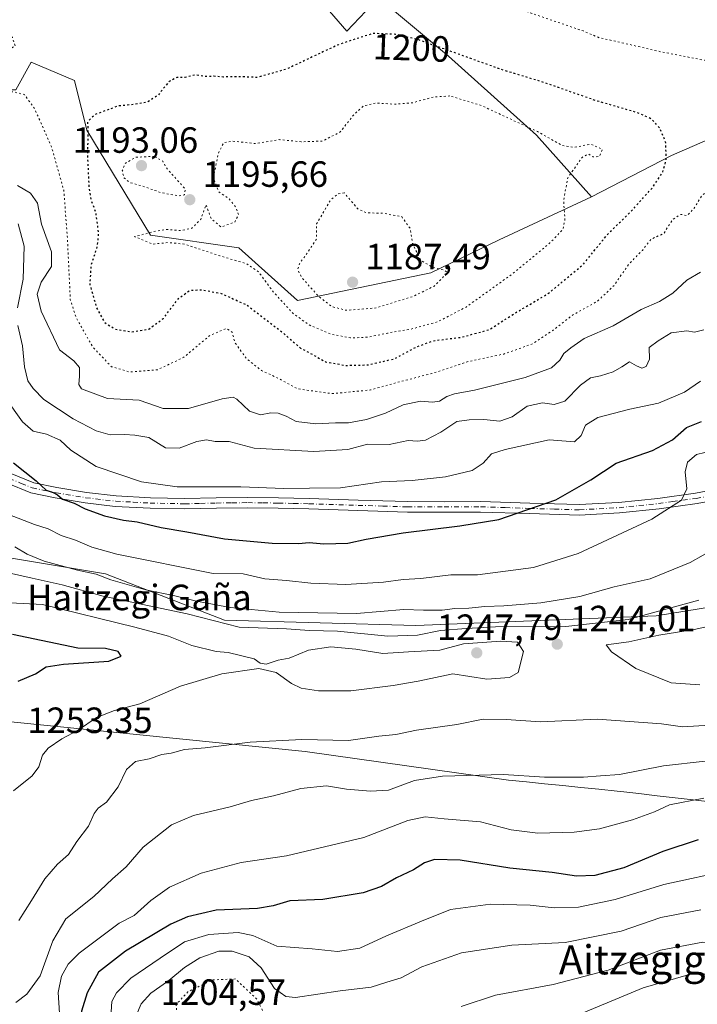
# Model space of a CAD drawing. Units: metres. Extents: x 576441 to 579874, y 4756619 to 4758971.
# Drawn here: x 578704 to 578890, y 4757855 to 4758125 of the extents above; entities that cross this region are included whole.
import ezdxf
from ezdxf.enums import TextEntityAlignment as Align

# ---------------------------------------------------------------- set-up
doc = ezdxf.new("R2010")
doc.units = ezdxf.units.M
doc.header["$MEASUREMENT"] = 0
doc.linetypes.add('DGN Style 4', pattern=[2.638475, 1.318413, -0.659207, 0.001648, -0.659207])
doc.linetypes.add('DGN Style 5', pattern=[1.153612, 0.494405, -0.659207])
for name, color, linetype, lineweight in [('Arbolado forestal CxS', 92, 'Continuous', 0), ('Camino Cxs', 7, 'Continuous', 0), ('Camino eje', 30, 'DGN Style 4', 13), ('Comarca', 135, 'Continuous', 13), ('Comarca CxS', 21, 'Continuous', 0), ('Cota de cima', 7, 'Continuous', 0), ('Curva de nivel maestra', 30, 'Continuous', 30), ('Curva de nivel maestra depresión', 30, 'DGN Style 5', 30), ('Curva de nivel normal', 30, 'Continuous', 0), ('Curva de nivel normal depresión', 30, 'DGN Style 5', 0), ('Municipio', 91, 'Continuous', 13), ('Municipio CxS', 4, 'Continuous', 0), ('Nombre de cima', 7, 'Continuous', 0), ('Pastizal CxS', 92, 'Continuous', 0), ('Provincia CxS', 1, 'Continuous', 0), ('Punto de cota en terreno', 7, 'Continuous', 0), ('Rótulo de curva de nivel directora', 7, 'Continuous', 0), ('Rótulo de punto de cota en terreno', 7, 'Continuous', 0), ('Texto cartográfico', 7, 'Continuous', 0)]:
    doc.layers.add(name, color=color, linetype=linetype, lineweight=lineweight)
doc.styles.add('Style-Arial', font='txt')

# ---------------------------------------------------------------- blocks, each defined once
blk = doc.blocks.new('*U5')
at = {"layer": 'Arbolado forestal CxS', "color": 92, "linetype": 'Continuous', "lineweight": 0}
blk.add_polyline3d([(578467.8245, 4757956.8223, 1199.7069), (578497.3865, 4757983.5677, 1201.9183), (578521.3175, 4757997.6441, 1205.1591), (578543.8405, 4758003.2743, 1209.8412), (578550.6089, 4758003.4315, 1211.4026), (578547.0209, 4757998.3493, 1211.4176), (578545.7007, 4757975.9037, 1215.0254), (578559.4871, 4757966.5505, 1222.5246), (578614.3049, 4757962.3327, 1234.1551), (578652.2557, 4757957.0611, 1243.9515), (578678.6107, 4757971.8191, 1239.3233), (578701.8029, 4757977.0897, 1235.7415), (578727.1035, 4757972.8723, 1233.1827), (578759.7831, 4757960.2215, 1237.7173), (578812.4061, 4757958.7347, 1236.4571), (578878.4221, 4757961.3739, 1239.1803), (578943.1183, 4757971.9351, 1243.2675), (578986.6897, 4757970.6141, 1249.4013), (579030.2603, 4757965.3317, 1248.1065), (579061.9477, 4757941.5653, 1240.7169), (579097.5963, 4757919.1195, 1230.1206), (579155.6901, 4757887.4311, 1220.7334)], dxfattribs=at)
blk = doc.blocks.new('*U7')
at = {"layer": 'Arbolado forestal CxS', "color": 92, "linetype": 'Continuous', "lineweight": 0}
blk.add_polyline3d([(579031.1475, 4758129.1021, 1217.5611), (579011.0867, 4758115.6821, 1220.2042), (578994.8725, 4758113.8389, 1219.334), (578924.1361, 4758105.7961, 1208.1513), (578882.6145, 4758087.7501, 1199.7551), (578860.6077, 4758076.4703, 1196.1757), (578845.5129, 4758093.3473, 1195.0378), (578821.3145, 4758115.0257, 1200.0337), (578802.1573, 4758131.1585, 1203.7435), (578793.3861, 4758121.9481, 1201.6632), (578778.4627, 4758139.2253, 1206.6424)], dxfattribs=at)
blk = doc.blocks.new('5PATER')
at = {"layer": 'Provincia CxS', "linetype": 'Continuous', "lineweight": 0}
h = blk.add_hatch(color=51, dxfattribs=at)
edge = h.paths.add_edge_path()
edge.add_ellipse((0, 0), major_axis=(-0.11, -0.111), ratio=0.999422, start_angle=0, end_angle=360)

msp = doc.modelspace()

# ---------------------------------------------------------------- linework, layer by layer
at = {"layer": 'Arbolado forestal CxS', "color": 92, "linetype": 'Continuous', "lineweight": 0}
for points in [[(578860.6077, 4758076.4703, 1196.1757), (578845.5129, 4758093.3473, 1195.0378), (578821.3145, 4758115.0257, 1200.0337), (578802.1573, 4758131.1585, 1203.7435), (578793.3861, 4758121.9481, 1201.6632), (578778.4627, 4758139.2253, 1206.6424), (578754.2641, 4758152.3335, 1209.9053), (578729.0569, 4758156.8713, 1210.8991), (578715.4449, 4758154.3507, 1209.7196), (578682.6755, 4758148.3017, 1210.1118), (578659.4849, 4758138.2193, 1209.2701), (578644.3605, 4758137.2113, 1209.9668), (578606.5497, 4758126.6251, 1210.7213), (578580.8381, 4758107.4683, 1209.6953), (578601.5119, 4758101.6433, 1207.0291)], [(579147.7805, 4758142.4217, 1208.4415), (579118.4551, 4758142.8237, 1211.4514), (579088.8453, 4758143.2291, 1213.3286), (579059.5677, 4758135.7889, 1215.2265), (579031.1475, 4758129.1021, 1217.5611), (579011.0867, 4758115.6821, 1220.2042), (578994.8725, 4758113.8389, 1219.334), (578924.1361, 4758105.7961, 1208.1513), (578882.6145, 4758087.7501, 1199.7551), (578860.6077, 4758076.4703, 1196.1757)], [(579147.7805, 4758142.4217, 1208.4415), (579118.4551, 4758142.8237, 1211.4514), (579088.8453, 4758143.2291, 1213.3286), (579059.5677, 4758135.7889, 1215.2265), (579031.1475, 4758129.1021, 1217.5611), (579011.0867, 4758115.6821, 1220.2042), (578994.8725, 4758113.8389, 1219.334), (578924.1361, 4758105.7961, 1208.1513), (578882.6145, 4758087.7501, 1199.7551), (578860.6077, 4758076.4703, 1196.1757)], [(578702.4449, 4758105.7909, 1203.8018), (578706.7001, 4758113.4461, 1203.7747), (578718.6129, 4758108.3423, 1201.9738), (578722.0167, 4758094.7331, 1200.7229), (578739.4839, 4758065.8853, 1195.9468), (578763.7117, 4758062.4111, 1193.9433), (578779.8797, 4758047.9507, 1193.1122), (578816.4703, 4758055.6051, 1190.0168), (578835.2993, 4758064.6067, 1192.2181), (578860.6077, 4758076.4703, 1196.1757), (578882.6145, 4758087.7501, 1199.7551), (578924.1361, 4758105.7961, 1208.1513), (578994.8725, 4758113.8389, 1219.334), (579011.0867, 4758115.6821, 1220.2042), (579031.1475, 4758129.1021, 1217.5611)], [(578601.5119, 4758101.6433, 1207.0291), (578619.0455, 4758094.0003, 1205.5042), (578640.0195, 4758094.4907, 1205.8676), (578642.0405, 4758116.1383, 1206.6705), (578649.6879, 4758122.8035, 1207.1405), (578662.4517, 4758124.5039, 1206.9106), (578673.5133, 4758105.7915, 1204.9571), (578702.4449, 4758105.7909, 1203.8018), (578706.7001, 4758113.4461, 1203.7747), (578718.6129, 4758108.3423, 1201.9738), (578722.0167, 4758094.7331, 1200.7229), (578739.4839, 4758065.8853, 1195.9468), (578763.7117, 4758062.4111, 1193.9433), (578779.8797, 4758047.9507, 1193.1122), (578816.4703, 4758055.6051, 1190.0168), (578835.2993, 4758064.6067, 1192.2181), (578860.6077, 4758076.4703, 1196.1757)], [(578550.6089, 4758003.4315, 1211.4026), (578547.0209, 4757998.3493, 1211.4176), (578545.7007, 4757975.9037, 1215.0254), (578559.4871, 4757966.5505, 1222.5246), (578614.3049, 4757962.3327, 1234.1551), (578652.2557, 4757957.0611, 1243.9515), (578678.6107, 4757971.8191, 1239.3233), (578701.8029, 4757977.0897, 1235.7415), (578727.1035, 4757972.8723, 1233.1827), (578759.7831, 4757960.2215, 1237.7173), (578812.4061, 4757958.7347, 1236.4571), (578878.4221, 4757961.3739, 1239.1803), (578943.1183, 4757971.9351, 1243.2675), (578986.6897, 4757970.6141, 1249.4013), (579030.2603, 4757965.3317, 1248.1065), (579061.9477, 4757941.5653, 1240.7169), (579097.5963, 4757919.1195, 1230.1206), (579155.6901, 4757887.4311, 1220.7334)], [(579155.6901, 4757887.4311, 1220.7334), (579097.5963, 4757919.1195, 1230.1206), (579061.9477, 4757941.5653, 1240.7169), (579030.2603, 4757965.3317, 1248.1065), (578986.6897, 4757970.6141, 1249.4013), (578943.1183, 4757971.9351, 1243.2675), (578878.4221, 4757961.3739, 1239.1803), (578812.4061, 4757958.7347, 1236.4571), (578759.7831, 4757960.2215, 1237.7173), (578727.1035, 4757972.8723, 1233.1827), (578701.8029, 4757977.0897, 1235.7415)]]:
    msp.add_polyline3d(points, dxfattribs=at)
at = {"layer": 'Camino Cxs', "color": 7, "linetype": 'Continuous', "lineweight": 0}
for points in [[(578701.3701, 4758000.3601, 1230.8995), (578707.3901, 4757997.8901, 1229.3305), (578713.7801, 4757996.5801, 1229.0493), (578721.8901, 4757995.2101, 1226.5838), (578730.0401, 4757994.2801, 1227.9253), (578739.4401, 4757993.7601, 1225.8782), (578748.8601, 4757993.5701, 1226.629), (578757.5301, 4757993.7701, 1225.7681), (578766.2001, 4757993.8901, 1225.7944), (578774.6201, 4757993.7601, 1226.6903), (578783.0301, 4757993.5701, 1226.9694), (578796.5701, 4757993.1401, 1227.0325), (578810.1001, 4757992.7401, 1227.8134), (578820.1501, 4757992.7001, 1228.9116), (578830.2001, 4757992.7401, 1229.223), (578843.7401, 4757992.3001, 1230.2395), (578857.2701, 4757991.9101, 1230.5267), (578868.1101, 4757992.5001, 1232.2701), (578878.9001, 4757993.6301, 1233.6831), (578889.1901, 4757995.0201, 1235.3757), (578899.4501, 4757996.9601, 1235.0388)], [(578701.3701, 4758000.3601, 1230.8995), (578707.3901, 4757997.8901, 1229.3305), (578713.7801, 4757996.5801, 1229.0493), (578721.8901, 4757995.2101, 1226.5838), (578730.0401, 4757994.2801, 1227.9253), (578739.4401, 4757993.7601, 1225.8782), (578748.8601, 4757993.5701, 1226.629), (578757.5301, 4757993.7701, 1225.7681), (578766.2001, 4757993.8901, 1225.7944), (578774.6201, 4757993.7601, 1226.6903), (578783.0301, 4757993.5701, 1226.9694), (578796.5701, 4757993.1401, 1227.0325), (578810.1001, 4757992.7401, 1227.8134), (578820.1501, 4757992.7001, 1228.9116), (578830.2001, 4757992.7401, 1229.223), (578843.7401, 4757992.3001, 1230.2395), (578857.2701, 4757991.9101, 1230.5267), (578868.1101, 4757992.5001, 1232.2701), (578878.9001, 4757993.6301, 1233.6831), (578889.1901, 4757995.0201, 1235.3757), (578899.4501, 4757996.9601, 1235.0388)], [(578900.1701, 4757994.1801, 1235.4871), (578889.6501, 4757992.1901, 1236.1377), (578879.2401, 4757990.7901, 1234.3881), (578868.3401, 4757989.6401, 1232.9844), (578857.3101, 4757989.0401, 1231.0269), (578843.6501, 4757989.4401, 1230.5185), (578830.1601, 4757989.8701, 1229.4255), (578820.1501, 4757989.8301, 1229.3841), (578810.0601, 4757989.8701, 1228.8584), (578796.4801, 4757990.2801, 1227.8571), (578782.9501, 4757990.7101, 1227.9946), (578774.5601, 4757990.8901, 1227.696), (578766.2001, 4757991.0301, 1227.0877), (578757.5801, 4757990.9001, 1227.3982), (578748.8601, 4757990.7101, 1228.0777), (578739.3401, 4757990.9001, 1227.2904), (578729.8001, 4757991.4201, 1228.7043), (578721.4801, 4757992.3701, 1227.8127), (578713.2601, 4757993.7601, 1229.9995), (578706.5501, 4757995.1301, 1230.9556), (578699.9101, 4757997.8601, 1232.7235)], [(578900.1701, 4757994.1801, 1235.4871), (578889.6501, 4757992.1901, 1236.1377), (578879.2401, 4757990.7901, 1234.3881), (578868.3401, 4757989.6401, 1232.9844), (578857.3101, 4757989.0401, 1231.0269), (578843.6501, 4757989.4401, 1230.5185), (578830.1601, 4757989.8701, 1229.4255), (578820.1501, 4757989.8301, 1229.3841), (578810.0601, 4757989.8701, 1228.8584), (578796.4801, 4757990.2801, 1227.8571), (578782.9501, 4757990.7101, 1227.9946), (578774.5601, 4757990.8901, 1227.696), (578766.2001, 4757991.0301, 1227.0877), (578757.5801, 4757990.9001, 1227.3982), (578748.8601, 4757990.7101, 1228.0777), (578739.3401, 4757990.9001, 1227.2904), (578729.8001, 4757991.4201, 1228.7043), (578721.4801, 4757992.3701, 1227.8127), (578713.2601, 4757993.7601, 1229.9995), (578706.5501, 4757995.1301, 1230.9556), (578699.9101, 4757997.8601, 1232.7235)]]:
    msp.add_polyline3d(points, dxfattribs=at)
at = {"layer": 'Camino eje', "color": 30, "linetype": 'DGN Style 4', "lineweight": 13}
msp.add_polyline3d([(578700.6401, 4757999.1101, 1231.8002), (578703.9601, 4757997.7451, 1230.7352), (578706.9701, 4757996.5101, 1230.075), (578710.3251, 4757995.8251, 1229.9618), (578713.5201, 4757995.1701, 1229.5213), (578721.6851, 4757993.7901, 1227.1869), (578729.9201, 4757992.8501, 1228.1285), (578734.6901, 4757992.5901, 1226.774), (578739.3901, 4757992.3301, 1226.2827), (578748.8601, 4757992.1401, 1227.3062), (578753.2201, 4757992.2351, 1226.9839), (578757.5551, 4757992.3351, 1226.466), (578761.8651, 4757992.4001, 1226.3101), (578766.2001, 4757992.4601, 1226.3854), (578770.4101, 4757992.3951, 1226.6648), (578774.5901, 4757992.3251, 1227.2863), (578778.7851, 4757992.2351, 1227.867), (578782.9901, 4757992.1401, 1227.6135), (578796.5251, 4757991.7101, 1227.5677), (578803.2901, 4757991.5101, 1227.6017), (578810.0801, 4757991.3051, 1228.3536), (578820.1501, 4757991.2651, 1229.1831), (578830.1801, 4757991.3051, 1229.3677), (578836.9501, 4757991.0851, 1229.9515), (578843.6951, 4757990.8701, 1230.3799), (578850.4601, 4757990.6751, 1230.2863), (578857.2901, 4757990.4751, 1230.7774), (578868.2251, 4757991.0701, 1232.6291), (578873.6751, 4757991.6451, 1233.3246), (578879.0701, 4757992.2101, 1234.0894), (578882.9901, 4757992.7401, 1234.681), (578889.4201, 4757993.6051, 1235.7473), (578899.8101, 4757995.5701, 1235.2497)], dxfattribs=at)
at = {"layer": 'Comarca', "color": 135, "linetype": 'Continuous', "lineweight": 13, "flags": 128}
msp.add_lwpolyline([(578898.524, 4757909.624), (578888.596, 4757910.82), (578878.662, 4757911.969), (578873.695, 4757912.543), (578868.725, 4757913.085), (578867.66, 4757913.202), (578862.688, 4757913.743), (578857.716, 4757914.259), (578852.742, 4757914.775), (578847.766, 4757915.266), (578842.79, 4757915.755), (578837.812, 4757916.226), (578781.996, 4757924.139), (578690.098, 4757933.348)], dxfattribs=at)
msp.add_lwpolyline([(578898.524, 4757909.624), (578888.596, 4757910.82), (578878.662, 4757911.969), (578873.695, 4757912.543), (578868.725, 4757913.085), (578867.66, 4757913.202), (578862.688, 4757913.743), (578857.716, 4757914.259), (578852.742, 4757914.775), (578847.766, 4757915.266), (578842.79, 4757915.755), (578837.812, 4757916.226), (578781.996, 4757924.139), (578690.098, 4757933.348)], dxfattribs=at)
at = {"layer": 'Comarca CxS', "color": 21, "linetype": 'Continuous', "lineweight": 0, "flags": 128}
for points in [[(578898.524, 4757909.624), (578888.596, 4757910.82), (578878.662, 4757911.969), (578873.695, 4757912.543), (578868.725, 4757913.085), (578867.66, 4757913.202), (578862.688, 4757913.743), (578857.716, 4757914.259), (578852.742, 4757914.775), (578847.766, 4757915.266), (578842.79, 4757915.755), (578837.812, 4757916.226), (578781.996, 4757924.139), (578690.098, 4757933.348)], [(578690.098, 4757933.348), (578781.996, 4757924.139), (578837.812, 4757916.226), (578842.79, 4757915.755), (578847.766, 4757915.266), (578852.742, 4757914.775), (578857.716, 4757914.259), (578862.688, 4757913.743), (578867.66, 4757913.202), (578868.725, 4757913.085), (578873.695, 4757912.543), (578878.662, 4757911.969), (578888.596, 4757910.82), (578898.524, 4757909.624)]]:
    msp.add_lwpolyline(points, dxfattribs=at)
at = {"layer": 'Curva de nivel maestra', "color": 30, "linetype": 'Continuous', "lineweight": 30, "flags": 128}
for points, elevation in [([(578701.87, 4758003.3801), (578708.1, 4757998.4401), (578710.79, 4757995.8901), (578712.69, 4757995.2301), (578713.95, 4757994.5901), (578715.25, 4757993.4301), (578718.49, 4757992.3501), (578721.53, 4757990.7101), (578726.82, 4757988.8401), (578732.05, 4757987.6001), (578735.82, 4757987.1601), (578742.38, 4757985.5801), (578749.49, 4757984.4001), (578759.8, 4757982.4801), (578772.93, 4757981.3401), (578780.13, 4757981.2601), (578783.11, 4757981.5401), (578787.1, 4757981.1501), (578793.74, 4757981.3101), (578798.74, 4757982.3801), (578808.86, 4757984.1701), (578824.51, 4757986.0901), (578835.19, 4757987.8201), (578850.86, 4757993.2501), (578860.42, 4757998.6801), (578867.43, 4758003.2901), (578877.42, 4758006.7301), (578882.86, 4758009.7201), (578886.76, 4758013.1101), (578890.85, 4758014.7101)], 1225), ([(578703.11, 4757943.4201), (578707.85, 4757945.4801), (578710.77, 4757947.3601), (578715.53, 4757948.1301), (578728, 4757948.9401), (578731.44, 4757950.3201), (578730.57, 4757951.5401), (578727.07, 4757952.4001), (578719.52, 4757952.5301), (578701.6, 4757956.2801)], 1250), ([(578889.95, 4757899.8901), (578880.26, 4757896.6301), (578869.53, 4757892.1201), (578861.53, 4757890.0801), (578856.53, 4757889.8901), (578849.87, 4757890.9001), (578838.22, 4757892.0401), (578824.53, 4757894.2701), (578817.53, 4757894.4101), (578814.74, 4757893.5201), (578811.7, 4757891.5801), (578807.07, 4757889.4001), (578802.98, 4757887.0001), (578797.92, 4757885.2901), (578786.87, 4757883.4401), (578777.75, 4757883.1201), (578773.19, 4757881.7001), (578768.86, 4757881.0301), (578757.53, 4757880.5101)], 1225), ([(578757.53, 4757880.5101), (578749.67, 4757878.7301), (578745.03, 4757876.7301), (578732.6, 4757869.2701), (578725.2, 4757863.5401), (578722.06, 4757857.8101), (578720.54, 4757852.8101), (578721.13, 4757846.2101), (578720.49, 4757841.5401), (578717.34, 4757837.8701), (578714.2, 4757835.2201), (578708.18, 4757830.6001), (578692.53, 4757821.8201)], 1225)]:
    msp.add_lwpolyline(points, dxfattribs=dict(at, elevation=elevation))
at = {"layer": 'Curva de nivel maestra depresión', "color": 30, "linetype": 'DGN Style 5', "lineweight": 30, "elevation": 1200, "flags": 128}
msp.add_lwpolyline([(578793.13, 4758030.1301), (578799.26, 4758030.2901), (578806.53, 4758031.9801), (578812.45, 4758035.1801), (578817.22, 4758036.9301), (578824.78, 4758037.8501), (578832.53, 4758039.9601), (578839.53, 4758044.4401), (578848.86, 4758049.9401), (578858.32, 4758057.8401), (578865.4, 4758066.5401), (578871.31, 4758072.2101), (578877.32, 4758078.8701), (578880.24, 4758083.2701), (578881.16, 4758086.4701), (578881.08, 4758091.2701), (578879.41, 4758095.2801), (578877.2, 4758097.7801), (578873.13, 4758099.5801), (578862.16, 4758102.7301), (578847.53, 4758107.8501), (578835.95, 4758111.3701), (578813.16, 4758119.5401), (578806.81, 4758121.0501), (578800.54, 4758121.2901), (578791.09, 4758118.2201), (578776.73, 4758111.4501), (578768.77, 4758109.2201), (578764.42, 4758109.4101), (578759.53, 4758109.3401), (578756.86, 4758109.5301), (578754.66, 4758109.4401), (578751.72, 4758109.8901), (578748.96, 4758109.1901), (578746.75, 4758109.2101), (578744.57, 4758108.0701), (578741.46, 4758104.2401), (578738.61, 4758102.4501), (578734.99, 4758101.8101), (578730.5, 4758101.3501), (578724.12, 4758098.9601), (578722.19, 4758097.0401), (578722.3, 4758093.5401), (578722.11, 4758088.1701), (578722.56, 4758079.0701), (578723.14, 4758075.4901), (578724.37, 4758072.3101), (578725.14, 4758066.4801), (578724.8, 4758062.8701), (578723.15, 4758057.7701), (578722.76, 4758052.4401), (578724.64, 4758045.9901), (578726.9, 4758041.9101), (578729.77, 4758040.1201), (578734.36, 4758039.3701), (578738.98, 4758040.1201), (578743.02, 4758043.0601), (578747.22, 4758048.5601), (578750.25, 4758050.7401), (578753.43, 4758050.9301), (578758.91, 4758049.9001), (578765.96, 4758046.7301), (578775.19, 4758039.6601), (578780.7, 4758034.8901), (578784.29, 4758032.9901), (578787.53, 4758031.1501), (578793.13, 4758030.1301)], dxfattribs=at)
at = {"layer": 'Curva de nivel normal', "color": 30, "linetype": 'Continuous', "lineweight": 0, "flags": 128}
for points, elevation in [([(578890.61, 4758055.74), (578886.86, 4758053.57), (578882.98, 4758049.94), (578879.35, 4758047.65), (578874.32, 4758045.5), (578866.64, 4758040.99), (578858.64, 4758037.57), (578854.97, 4758035), (578853.08, 4758033.43), (578851.96, 4758031.55), (578849.65, 4758029.48), (578842.38, 4758026.82), (578828.48, 4758023.3), (578823.03, 4758022.3), (578820.86, 4758021.57), (578818.92, 4758020.35), (578816.93, 4758020.04), (578813.66, 4758020.35), (578808.92, 4758019.32), (578804.05, 4758017.02), (578798.83, 4758015.29), (578793.89, 4758014.34), (578790.28, 4758014.33), (578784.86, 4758014.12), (578779.53, 4758014.74), (578776.79, 4758016.17), (578774.57, 4758017.02), (578772.58, 4758017.13), (578769.69, 4758016.55), (578766.65, 4758017.55), (578763.19, 4758020.85), (578762.23, 4758021.38), (578759.19, 4758020.96), (578749.88, 4758018.32), (578742.94, 4758018.28), (578736.34, 4758020.6), (578727.7, 4758021.03), (578720.54, 4758023.67), (578719.81, 4758024.9), (578720.01, 4758027.21), (578719.97, 4758029.58), (578718.41, 4758031.43), (578714.45, 4758034.46), (578709.46, 4758044.99), (578708.35, 4758049.66), (578709.44, 4758053.03), (578712.3, 4758057.28), (578712.24, 4758061.31), (578709.56, 4758068.94), (578708.41, 4758074.7), (578706.52, 4758077.4), (578702.89, 4758079.54)], 1210), ([(578702.95, 4758045.98), (578704.45, 4758053.82), (578704.74, 4758062.92), (578703.1, 4758069.06)], 1215), ([(578891.55, 4758039.95), (578888.95, 4758039.28), (578886.86, 4758039.63), (578882.53, 4758039.06), (578879, 4758036.85), (578876.46, 4758035.03), (578876.56, 4758031.87), (578875.66, 4758029.82), (578874.48, 4758029.36), (578873.02, 4758030.03), (578871.1, 4758031.08), (578869.02, 4758029.72), (578866.56, 4758028.35), (578863.1, 4758027.26), (578860.38, 4758026.76), (578857.66, 4758024.75), (578853.36, 4758020.36), (578850.41, 4758019.39), (578847.2, 4758019.88), (578842.93, 4758018.97), (578838.88, 4758016.02), (578835.42, 4758014.79), (578831.06, 4758015.31), (578827.05, 4758015.17), (578823.64, 4758014.78), (578819.22, 4758011.82), (578815.04, 4758009.6), (578812.81, 4758009.31), (578810.24, 4758009.52), (578805.04, 4758008.4), (578799.1, 4758008.52), (578793.65, 4758007.04), (578784.39, 4758006.46), (578767.92, 4758007.4), (578761.08, 4758009.25), (578757.25, 4758009.27), (578754.86, 4758009.68), (578752.19, 4758009.27), (578747.39, 4758007.4), (578743.63, 4758007.49), (578739.05, 4758010.33), (578735.17, 4758010.97), (578732.31, 4758011.2), (578728.35, 4758011.03), (578724.56, 4758012.14), (578718.21, 4758015.48), (578710.16, 4758020.74), (578707.27, 4758023.83), (578705.73, 4758025.93), (578704.85, 4758029.79), (578704.31, 4758035.51), (578703.05, 4758041.11)], 1215), ([(578890.61, 4758025.78), (578886.18, 4758022.77), (578879.02, 4758019.76), (578871.17, 4758018.16), (578862.36, 4758015.85), (578859.04, 4758013.75), (578857.8, 4758010.9), (578855.95, 4758009.13), (578848.98, 4758009.66), (578836.94, 4758007.09), (578833.19, 4758005.88), (578830.86, 4758003.32), (578827.86, 4758001.24), (578820.53, 4757999.57), (578811.39, 4757998.53), (578802.97, 4757998.18), (578791.72, 4757996.56), (578783.19, 4757996.42), (578776.09, 4757996.32), (578764.31, 4757996.75), (578746.82, 4757996.83), (578736.99, 4757998.16), (578724.51, 4758002.42), (578717.56, 4758006.83), (578714.66, 4758009.61), (578710.89, 4758011.28), (578707.19, 4758012.1), (578704.29, 4758014.66), (578699.57, 4758021.37)], 1220), ([(578894.04, 4758006.76), (578889.47, 4758005.67), (578887, 4758003.58), (578886.39, 4758000.87), (578886.87, 4757996.21), (578885.4, 4757993.17), (578877.26, 4757987.92), (578857.01, 4757978.47), (578844.73, 4757974.65), (578829.29, 4757972.63), (578822.04, 4757972.66), (578813.79, 4757971.58), (578808.86, 4757971.36), (578803.53, 4757970.58), (578793.19, 4757969.96), (578783.53, 4757970.31), (578776.86, 4757971.1), (578770.87, 4757971.51), (578764.91, 4757972.9), (578756.7, 4757972.96), (578730.18, 4757978.3), (578723.32, 4757980.22), (578718.86, 4757982.13), (578714.89, 4757983.41), (578711.31, 4757985.3), (578707.58, 4757986.44), (578700.24, 4757989.3)], 1230), ([(578702.24, 4757980.3), (578705.57, 4757978.3), (578710.26, 4757976.42), (578719.42, 4757973.88), (578724.51, 4757972.85), (578728.56, 4757971.25), (578738.2, 4757968.47), (578746.19, 4757966.86), (578752.15, 4757965.39), (578761.32, 4757963.67), (578774.84, 4757962.37), (578796.12, 4757962.02), (578809.04, 4757963.08), (578814.44, 4757962.88), (578819.58, 4757962.93), (578823.08, 4757963.38), (578826.96, 4757963.46), (578831.33, 4757963.96), (578836.52, 4757964.08), (578846.73, 4757964.9), (578857.45, 4757966.69), (578866.9, 4757969.32), (578876.77, 4757971.57), (578887.75, 4757976.02), (578894.86, 4757980.05)], 1235), ([(578890.16, 4757965.64), (578870.7, 4757960.38), (578853.62, 4757958.46), (578834.3, 4757958.34), (578826.19, 4757957.86), (578819.19, 4757957.32), (578812.82, 4757956.02), (578804.69, 4757955.77), (578790.82, 4757957.19), (578783.19, 4757957.34), (578776.86, 4757957.79), (578763.88, 4757958.28), (578749.54, 4757961.88), (578726.44, 4757966.78), (578715.23, 4757969.91), (578706.99, 4757971.67), (578698.44, 4757973.65)], 1240), ([(578701.79, 4757913.33), (578706.97, 4757917.4), (578708.82, 4757919.87), (578709.81, 4757923.07), (578711.4, 4757925.03), (578715.15, 4757927.61), (578719.56, 4757929.99), (578724.67, 4757933.47), (578729.54, 4757935.38), (578736.54, 4757937.16), (578747.7, 4757942.05), (578759.08, 4757945.43), (578769.21, 4757946.89), (578774.04, 4757945.82), (578778.25, 4757942.74), (578780.88, 4757941.49), (578785.59, 4757940.74), (578794.54, 4757940.73), (578806.16, 4757942.21), (578812.98, 4757943.43), (578822.54, 4757945.41), (578831.87, 4757943.94), (578838.15, 4757944.46), (578840.54, 4757945.85), (578841.96, 4757951.54), (578840.27, 4757954.14), (578835.7, 4757954.38), (578825.48, 4757953.65), (578819.01, 4757951.91), (578810.34, 4757951.49), (578803.3, 4757951.05), (578795.93, 4757952.21), (578789, 4757952.89), (578782.86, 4757951.97), (578777.53, 4757949.73), (578774.53, 4757949.16), (578771.3, 4757948.09), (578769.61, 4757948.34), (578767.96, 4757949.55), (578760.82, 4757951.34), (578757.56, 4757951.57), (578750.82, 4757953.2), (578744.45, 4757955.75), (578735.19, 4757958.3), (578709.76, 4757964.44), (578700.95, 4757964.96)], 1245), ([(578899.33, 4757959.93), (578888.86, 4757957.58), (578879.19, 4757956.08), (578870.86, 4757954.2), (578864.64, 4757953.37), (578866.18, 4757951.52), (578872.87, 4757946.88), (578882.58, 4757942.93), (578890.38, 4757942.39)], 1245), ([(578703.28, 4757877.67), (578706.79, 4757883.16), (578710.42, 4757889.12), (578713.89, 4757893.21), (578716.91, 4757895.82), (578719.24, 4757899.36), (578722.4, 4757903.6), (578724.01, 4757907.07), (578725.1, 4757908.55), (578727.35, 4757910.16), (578730.57, 4757914.39), (578732.89, 4757919.2), (578735.38, 4757921.32), (578739.12, 4757922.11), (578742.58, 4757923.27), (578745.19, 4757923.66), (578748.86, 4757924.62), (578754.53, 4757925.13), (578766.9, 4757926.65), (578781.02, 4757927.42), (578793.9, 4757927.13), (578802.19, 4757928.31), (578806.86, 4757928.78), (578812.56, 4757929.94), (578823.67, 4757931.56), (578830.9, 4757932.99), (578837.22, 4757932.93), (578846.63, 4757932.25), (578862.3, 4757932.98), (578879.85, 4757931.67), (578885.61, 4757930.86), (578905.04, 4757932.06)], 1240), ([(578891.86, 4757921.46), (578880.47, 4757920.2), (578868.32, 4757917.84), (578863.12, 4757917.47), (578858.46, 4757917.02), (578847.76, 4757917.06), (578836.49, 4757917.84), (578819.7, 4757917.36), (578812, 4757916.16), (578804.9, 4757913.45), (578799.89, 4757913.25), (578793.35, 4757913.75), (578787.82, 4757914.64), (578780.79, 4757913.99), (578773.29, 4757911.97), (578767.22, 4757910.64), (578761.33, 4757908.93), (578751.3, 4757906.58), (578745.2, 4757903.96), (578737.44, 4757897.84), (578732.82, 4757892.45), (578729.02, 4757889.12), (578723.9, 4757884.33), (578716.19, 4757878.19), (578712.64, 4757872.13), (578709.2, 4757862.51), (578705.46, 4757857.46), (578702.48, 4757855.15)], 1235), ([(578714.5, 4757852.29), (578714.09, 4757857.94), (578715, 4757862.44), (578716.86, 4757865.74), (578719.86, 4757868.74), (578730.86, 4757876.96), (578734.99, 4757879.07), (578739.58, 4757883.2), (578744.73, 4757886.83), (578753.38, 4757890.7), (578764.36, 4757893.64), (578776.87, 4757895.5), (578798.11, 4757900.51), (578810.19, 4757905.2), (578814.93, 4757906.21), (578820.15, 4757905.62), (578830.18, 4757904.84), (578838.53, 4757902.56), (578845.92, 4757901.68), (578855.92, 4757901.92), (578862.82, 4757902.83), (578871.91, 4757905.34), (578878, 4757907.54), (578882.06, 4757909.45), (578891.49, 4757911.32)], 1230), ([(578728.71, 4757852.66), (578728.87, 4757855.49), (578730.1, 4757857.87), (578734.07, 4757861.87), (578742.13, 4757867.35), (578748.84, 4757871.87), (578755.53, 4757873.87), (578763.53, 4757874.44), (578767.6, 4757873.59), (578774.16, 4757870.65), (578783.94, 4757869.88), (578790.86, 4757869.21), (578796.97, 4757870.1), (578804.29, 4757873.52), (578813.97, 4757877.56), (578821.86, 4757880.75), (578832.86, 4757882.2), (578843.77, 4757881.87), (578850.43, 4757881.17), (578857.11, 4757881.37), (578867.11, 4757883.45), (578880.53, 4757887.57), (578899.13, 4757891.59)], 1220), ([(578735.6, 4757851.77), (578736.95, 4757854.8), (578739.56, 4757857.71), (578744.54, 4757861.19), (578748.82, 4757864.8), (578753.03, 4757867.47), (578758.22, 4757869.28), (578761.87, 4757869.27), (578766.59, 4757867.73), (578769.92, 4757864.72), (578773.59, 4757859.05), (578776.69, 4757856.8), (578779.31, 4757856.57), (578791.61, 4757858.4), (578800.1, 4757859.38), (578804.39, 4757860.77), (578808.34, 4757861.99), (578814.03, 4757864.98), (578824.95, 4757868.81), (578838.8, 4757870.96), (578853.37, 4757871.7), (578868.8, 4757874.74), (578879.71, 4757878.55), (578890.65, 4757880.66)], 1215), ([(578824.8, 4757854.06), (578834.27, 4757857.22), (578850.13, 4757860.08), (578865.19, 4757864.03), (578879.63, 4757869.54), (578891.28, 4757871.76), (578906.36, 4757871.69), (578916.21, 4757871.22), (578933.42, 4757868.85), (578945.08, 4757868.23), (578958.86, 4757867.21), (578978.86, 4757864.17), (579002.25, 4757863.96), (579008.13, 4757864.14), (579014.17, 4757863.53), (579018.36, 4757862.71), (579026.42, 4757861.97), (579043.38, 4757859.33), (579056.82, 4757858.89), (579067.77, 4757860.24), (579070.55, 4757859.83), (579075.05, 4757857.4), (579081.16, 4757852.18)], 1210), ([(578853.54, 4757850.29), (578874.86, 4757859.17), (578887.88, 4757862.95), (578897.33, 4757862.98), (578914.8, 4757860.14), (578932.1, 4757858.34), (578943.37, 4757858.61), (578947.82, 4757858.06), (578951.81, 4757856.46), (578959.32, 4757855.05), (578979.75, 4757852.88)], 1205)]:
    msp.add_lwpolyline(points, dxfattribs=dict(at, elevation=elevation))
at = {"layer": 'Curva de nivel normal depresión', "color": 30, "linetype": 'DGN Style 5', "lineweight": 0, "flags": 128}
for points, elevation in [([(578726.58, 4758139.93), (578719.92, 4758138.91), (578711.1, 4758136.2), (578706.74, 4758133.38), (578703.73, 4758129.79), (578699.59, 4758127.03), (578698.06, 4758125.41), (578698.12, 4758123.69), (578699.72, 4758122.25), (578701.51, 4758120.19), (578702.32, 4758117.81), (578699.86, 4758116.64), (578693.19, 4758116.35), (578686.96, 4758115.7), (578680.69, 4758115.34), (578667.43, 4758110.8), (578665.91, 4758109.42), (578665.48, 4758107.68), (578666.09, 4758106.36), (578668.57, 4758105.58), (578671.88, 4758106.56), (578676.16, 4758107), (578686.05, 4758106.38), (578694.52, 4758105.35), (578701.78, 4758105.27), (578704.86, 4758104.49), (578707.62, 4758100.68), (578712.29, 4758090.12), (578715.64, 4758078.24), (578716.65, 4758065), (578717.44, 4758048.24), (578719.1, 4758043.14), (578723.62, 4758035.16), (578728.76, 4758029.78), (578733.69, 4758028.34), (578741.43, 4758028.95), (578748.63, 4758032.37), (578755.83, 4758038.39), (578760.33, 4758040.27), (578761.87, 4758039.25), (578762.7, 4758036.33), (578765.93, 4758031.9), (578770.01, 4758028.73), (578774.66, 4758026.55), (578779.82, 4758023.72), (578789.42, 4758022.38), (578799.9, 4758023.4), (578807.41, 4758025.49), (578816.75, 4758027.91), (578826.97, 4758031.25), (578836.56, 4758033.26), (578844.39, 4758036.05), (578849.99, 4758039.7), (578855.39, 4758043.93), (578862.19, 4758047.69), (578866.86, 4758052.1), (578870.9, 4758057.96), (578874.65, 4758061.72), (578877.04, 4758064.84), (578880.48, 4758066.32), (578882.94, 4758070.24), (578885.17, 4758071.62), (578886.94, 4758071.29), (578888.86, 4758073.28), (578890.86, 4758076.63), (578894.53, 4758080.01), (578903.59, 4758086.54), (578908.71, 4758091.42), (578910.3, 4758094.96), (578910.29, 4758098.14), (578908.66, 4758103.21), (578905.78, 4758107.26), (578902.71, 4758109.81), (578898.69, 4758111.83), (578891.66, 4758113.93), (578879.29, 4758116.36), (578867.16, 4758119.18), (578862.78, 4758120.12), (578858.43, 4758121.98), (578848.22, 4758125.44), (578833.53, 4758130.58), (578822.86, 4758135.54), (578810.25, 4758137.88), (578799.65, 4758137.34), (578785.81, 4758135.66), (578779.71, 4758134.59), (578776.47, 4758135.18), (578773.1, 4758135.54), (578769.99, 4758135.58), (578761.26, 4758137.49), (578749.98, 4758139.66), (578726.58, 4758139.93)], 1205), ([(578821.73, 4758104.15), (578817.14, 4758103.82), (578811.58, 4758102.29), (578806.6, 4758101.87), (578801.36, 4758102.21), (578797.96, 4758101.37), (578795.24, 4758098.87), (578791.54, 4758094.18), (578786.67, 4758091.73), (578780.86, 4758091.56), (578774.86, 4758092.16), (578768.53, 4758091.05), (578761.99, 4758091.73), (578759.6, 4758091.3), (578758.12, 4758088.41), (578756.76, 4758081.69), (578758.21, 4758077.83), (578761.06, 4758075.9), (578762.85, 4758073.69), (578763.65, 4758071.56), (578762.62, 4758069.48), (578758.87, 4758068.14), (578756.11, 4758070.45), (578754.73, 4758074.3), (578753.28, 4758070.24), (578750.85, 4758067.81), (578747.82, 4758067.18), (578743.61, 4758067.5), (578740.24, 4758066.84), (578735.1, 4758065.51), (578740.01, 4758063.45), (578744.5, 4758063.88), (578748.98, 4758063.41), (578758.49, 4758060.24), (578765.91, 4758058.06), (578769.19, 4758055.77), (578773.22, 4758050.34), (578778.61, 4758044.44), (578783.06, 4758041.24), (578788.81, 4758038.8), (578794.47, 4758037.67), (578799.11, 4758037.89), (578804.58, 4758039.01), (578811.12, 4758040.11), (578818.53, 4758042.18), (578826.19, 4758046.17), (578838.53, 4758054.99), (578849.23, 4758063.76), (578852.79, 4758067.45), (578853.35, 4758070.19), (578852.98, 4758075.47), (578854.13, 4758081.67), (578858.08, 4758087.28), (578859.77, 4758088.22), (578861, 4758087.41), (578862.8, 4758087.49), (578863.61, 4758089.46), (578860.48, 4758090.9), (578855.65, 4758090), (578852.55, 4758090.56), (578845.81, 4758094.35), (578830.3, 4758101.54), (578821.73, 4758104.15)], 1195), ([(578740.56, 4758087.54), (578735.44, 4758087.32), (578732.42, 4758085.55), (578731.73, 4758083.54), (578732.18, 4758081.65), (578733.84, 4758080.33), (578737.33, 4758079.35), (578742.52, 4758077.54), (578747.16, 4758076.72), (578748.82, 4758076.98), (578749.02, 4758078.57), (578743.77, 4758084.45), (578742.86, 4758086.19), (578740.56, 4758087.54)], 1195), ([(578792.7, 4758077.54), (578790.94, 4758077.27), (578788.95, 4758075.54), (578785.12, 4758069.02), (578785.04, 4758064.79), (578782.8, 4758061.35), (578780.38, 4758058.04), (578779.92, 4758056.42), (578781.14, 4758054.15), (578785.54, 4758049.22), (578789.28, 4758046.29), (578793.3, 4758045.27), (578801.45, 4758045.93), (578811.61, 4758049.07), (578817.31, 4758051.85), (578821.08, 4758055.63), (578820.31, 4758056.27), (578816.99, 4758057.04), (578813.76, 4758058.97), (578811.51, 4758063.41), (578810.8, 4758067.78), (578808.49, 4758070.99), (578803.36, 4758071.93), (578798.96, 4758072.03), (578796.45, 4758073.13), (578792.7, 4758077.54)], 1190), ([(578762.86, 4757861.65), (578756.53, 4757861.4), (578749.7, 4757858.08), (578746.51, 4757854.6), (578746.8, 4757851.56), (578748.95, 4757849.29), (578753.26, 4757845.98), (578757.17, 4757841.97), (578761.94, 4757840.9), (578766.57, 4757841.72), (578769.6, 4757843.87), (578771.2, 4757847.54), (578770.98, 4757851.64), (578768.66, 4757856.09), (578762.86, 4757861.65)], 1210)]:
    msp.add_lwpolyline(points, dxfattribs=dict(at, elevation=elevation))
at = {"layer": 'Municipio', "color": 91, "linetype": 'Continuous', "lineweight": 13, "flags": 128}
msp.add_lwpolyline([(578898.524, 4757909.624), (578888.596, 4757910.82), (578878.662, 4757911.969), (578873.695, 4757912.543), (578868.725, 4757913.085), (578867.66, 4757913.202), (578862.688, 4757913.743), (578857.716, 4757914.259), (578852.742, 4757914.775), (578847.766, 4757915.266), (578842.79, 4757915.755), (578837.812, 4757916.226), (578781.996, 4757924.139), (578690.098, 4757933.348)], dxfattribs=at)
msp.add_lwpolyline([(578898.524, 4757909.624), (578888.596, 4757910.82), (578878.662, 4757911.969), (578873.695, 4757912.543), (578868.725, 4757913.085), (578867.66, 4757913.202), (578862.688, 4757913.743), (578857.716, 4757914.259), (578852.742, 4757914.775), (578847.766, 4757915.266), (578842.79, 4757915.755), (578837.812, 4757916.226), (578781.996, 4757924.139), (578690.098, 4757933.348)], dxfattribs=at)
at = {"layer": 'Municipio CxS', "color": 4, "linetype": 'Continuous', "lineweight": 0, "flags": 128}
for points in [[(578898.524, 4757909.624), (578888.596, 4757910.82), (578878.662, 4757911.969), (578873.695, 4757912.543), (578868.725, 4757913.085), (578867.66, 4757913.202), (578862.688, 4757913.743), (578857.716, 4757914.259), (578852.742, 4757914.775), (578847.766, 4757915.266), (578842.79, 4757915.755), (578837.812, 4757916.226), (578781.996, 4757924.139), (578690.098, 4757933.348)], [(578690.098, 4757933.348), (578781.996, 4757924.139), (578837.812, 4757916.226), (578842.79, 4757915.755), (578847.766, 4757915.266), (578852.742, 4757914.775), (578857.716, 4757914.259), (578862.688, 4757913.743), (578867.66, 4757913.202), (578868.725, 4757913.085), (578873.695, 4757912.543), (578878.662, 4757911.969), (578888.596, 4757910.82), (578898.524, 4757909.624)]]:
    msp.add_lwpolyline(points, dxfattribs=at)
at = {"layer": 'Pastizal CxS', "color": 92, "linetype": 'Continuous', "lineweight": 0}
for points in [[(578860.6077, 4758076.4703, 1196.1757), (578845.5129, 4758093.3473, 1195.0378), (578821.3145, 4758115.0257, 1200.0337), (578802.1573, 4758131.1585, 1203.7435), (578793.3861, 4758121.9481, 1201.6632), (578778.4627, 4758139.2253, 1206.6424), (578754.2641, 4758152.3335, 1209.9053), (578729.0569, 4758156.8713, 1210.8991), (578715.4449, 4758154.3507, 1209.7196), (578682.6755, 4758148.3017, 1210.1118), (578659.4849, 4758138.2193, 1209.2701), (578644.3605, 4758137.2113, 1209.9668), (578606.5497, 4758126.6251, 1210.7213), (578580.8381, 4758107.4683, 1209.6953), (578601.5119, 4758101.6433, 1207.0291)], [(578778.4627, 4758139.2253, 1206.6424), (578793.3861, 4758121.9481, 1201.6632), (578802.1573, 4758131.1585, 1203.7435), (578821.3145, 4758115.0257, 1200.0337), (578845.5129, 4758093.3473, 1195.0378), (578860.6077, 4758076.4703, 1196.1757), (578835.2993, 4758064.6067, 1192.2181), (578816.4703, 4758055.6051, 1190.0168), (578779.8797, 4758047.9507, 1193.1122), (578763.7117, 4758062.4111, 1193.9433), (578739.4839, 4758065.8853, 1195.9468), (578722.0167, 4758094.7331, 1200.7229), (578718.6129, 4758108.3423, 1201.9738), (578706.7001, 4758113.4461, 1203.7747), (578702.4449, 4758105.7909, 1203.8018), (578673.5133, 4758105.7915, 1204.9571), (578662.4517, 4758124.5039, 1206.9106), (578649.6879, 4758122.8035, 1207.1405), (578642.0405, 4758116.1383, 1206.6705), (578640.0195, 4758094.4907, 1205.8676), (578619.0455, 4758094.0003, 1205.5042), (578601.5119, 4758101.6433, 1207.0291), (578580.8381, 4758107.4683, 1209.6953), (578606.5497, 4758126.6251, 1210.7213)], [(578601.5119, 4758101.6433, 1207.0291), (578619.0455, 4758094.0003, 1205.5042), (578640.0195, 4758094.4907, 1205.8676), (578642.0405, 4758116.1383, 1206.6705), (578649.6879, 4758122.8035, 1207.1405), (578662.4517, 4758124.5039, 1206.9106), (578673.5133, 4758105.7915, 1204.9571), (578702.4449, 4758105.7909, 1203.8018), (578706.7001, 4758113.4461, 1203.7747), (578718.6129, 4758108.3423, 1201.9738), (578722.0167, 4758094.7331, 1200.7229), (578739.4839, 4758065.8853, 1195.9468), (578763.7117, 4758062.4111, 1193.9433), (578779.8797, 4758047.9507, 1193.1122), (578816.4703, 4758055.6051, 1190.0168), (578835.2993, 4758064.6067, 1192.2181), (578860.6077, 4758076.4703, 1196.1757)]]:
    msp.add_polyline3d(points, dxfattribs=at)

# ---------------------------------------------------------------- block references
at = {"layer": 'Arbolado forestal CxS', "color": 92, "linetype": 'Continuous', "lineweight": 0}
for name in ['*U7', '*U5']:
    msp.add_blockref(name, (0, 0), dxfattribs=at)
at = {"layer": 'Punto de cota en terreno', "color": 7, "linetype": 'Continuous', "lineweight": 0, "xscale": 10, "yscale": 10, "zscale": 10}
for p in [(578737, 4758085, 1193.06), (578750.27, 4758075.65, 1195.66), (578795, 4758053, 1187.49), (578829.12, 4757951.21, 1247.79), (578851.23, 4757953.59, 1244.01)]:
    msp.add_blockref('5PATER', p, dxfattribs=at)

# ---------------------------------------------------------------- texts
at = {"layer": 'Cota de cima', "color": 7, "linetype": 'Continuous', "lineweight": 0, "style": 'Style-Arial'}
msp.add_text('1253,35', height=7, dxfattribs=at).set_placement((578705.599, 4757929.1875))
at = {"layer": 'Nombre de cima', "color": 7, "linetype": 'Continuous', "lineweight": 0, "style": 'Style-Arial'}
msp.add_text('Haitzegi Gaña', height=7, dxfattribs=at).set_placement((578705.599, 4757962.9219))
at = {"layer": 'Rótulo de curva de nivel directora', "color": 7, "linetype": 'Continuous', "lineweight": 0, "style": 'Style-Arial'}
msp.add_text('1200', height=7, rotation=357.807931, dxfattribs=at).set_placement((578811.1815, 4758117.3542), align=Align.MIDDLE_CENTER)
at = {"layer": 'Rótulo de punto de cota en terreno', "color": 7, "linetype": 'Continuous', "lineweight": 0, "style": 'Style-Arial'}
for s, p in [('1193,06', (578718.1126, 4758088.5278)), ('1195,66', (578753.7978, 4758079.1778)), ('1187,49', (578798.5278, 4758056.5278)), ('1244,01', (578854.7578, 4757957.1178)), ('1247,79', (578818.1562, 4757954.7378)), ('1204,57', (578742.2762, 4757854.5278))]:
    msp.add_text(s, height=7, dxfattribs=at).set_placement(p)
at = {"layer": 'Texto cartográfico', "color": 7, "linetype": 'Continuous', "lineweight": 0, "style": 'Style-Arial'}
msp.add_text('Aitzegigaña', height=8, dxfattribs=at).set_placement((578881.2893, 4757866.9002), align=Align.MIDDLE_CENTER)

doc.saveas('drawing.dxf')
